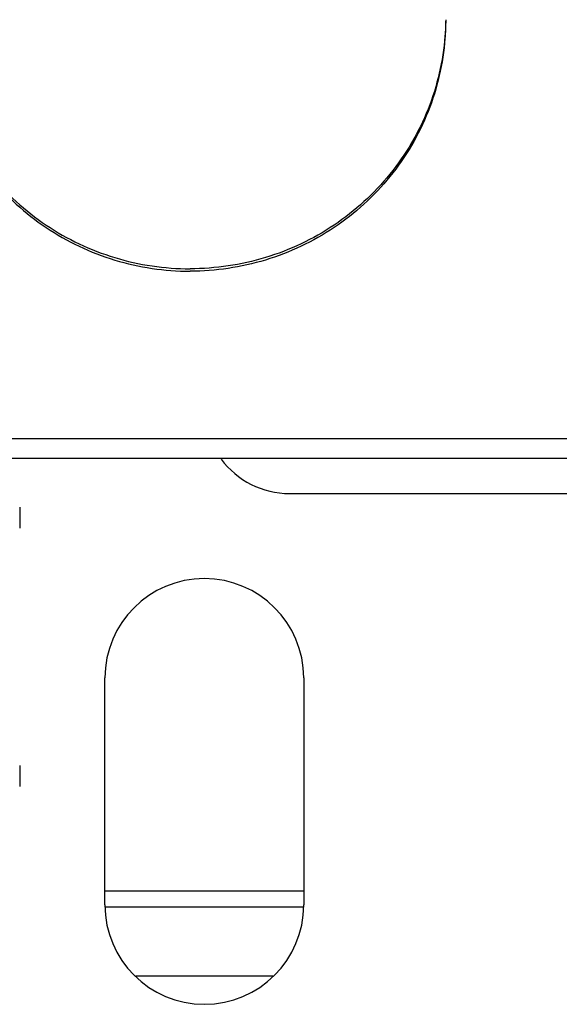
# Model space of a CAD drawing. Units: millimetres. Extents: x 34726 to 221651, y -19063 to 15275.
# Drawn here: x 36675 to 36694, y 6732 to 6766 of the extents above; entities that cross this region are included whole.
import ezdxf

# ---------------------------------------------------------------- set-up
doc = ezdxf.new("R2010")
doc.units = ezdxf.units.MM
doc.header["$LTSCALE"] = 46.255
doc.layers.get('0').update_dxf_attribs({"linetype": 'CONTINUOUS'})

msp = doc.modelspace()

# ---------------------------------------------------------------- linework, layer by layer
at = {"color": 7, "linetype": 'Continuous'}
for p, q in [((36737.64701, 6751.46637), (36670.64701, 6751.46637)), ((36737.64701, 6750.77178), (36671.27205, 6750.77178)), ((36674.64701, 6749.06504), (36674.64701, 6748.32644)), ((36674.64701, 6739.95557), (36674.64701, 6739.21696)), ((36677.64701, 6735.542), (36684.64701, 6735.542))]:
    msp.add_line(p, q, dxfattribs=at)
at = {"color": 3, "linetype": 'Continuous'}
for p, q in [((36684.14701, 6749.542), (36723.14701, 6749.542)), ((36677.64701, 6735.042), (36677.64701, 6743.042)), ((36684.64701, 6743.042), (36684.64701, 6735.042))]:
    msp.add_line(p, q, dxfattribs=at)
at = {"color": 9, "linetype": 'Continuous'}
for p, q in [((36684.63647, 6734.9687), (36677.65755, 6734.9687)), ((36683.55756, 6732.53368), (36678.73646, 6732.53368))]:
    msp.add_line(p, q, dxfattribs=at)
at = {"color": 3, "linetype": 'Continuous'}
for centre, radius, start, end in [((36684.14701, 6752.542), 3, 216.532455, 270), ((36681.14701, 6743.042), 3.5, 0, 180), ((36681.14701, 6735.042), 3.5, 180, 0)]:
    msp.add_arc(centre, radius, start, end, dxfattribs=at)
at = {"color": 7, "linetype": 'Continuous'}
for points, start_tangent, end_tangent in [([(36671.64703, 6766.23848), (36671.67218, 6765.57613), (36671.87266, 6764.26622), (36672.26915, 6763.00037), (36672.85278, 6761.80685), (36673.61053, 6760.71233), (36674.52546, 6759.74125), (36675.57713, 6758.91531), (36676.74206, 6758.25295), (36677.99422, 6757.76898), (36679.30563, 6757.47421), (36680.64064, 6757.37522)], (0, -1), (0.99999976, -0.00069977)), ([(36671.64746, 6766.23858), (36671.67218, 6765.66296), (36671.87266, 6764.35305), (36672.26915, 6763.08719), (36672.85278, 6761.89367), (36673.61053, 6760.79915), (36674.52546, 6759.82807), (36675.57713, 6759.00213), (36676.74206, 6758.33978), (36677.99422, 6757.85581), (36679.30563, 6757.56103), (36680.64701, 6757.46204)], (0.00992607, -0.99995074), (1, 0)), ([(36689.64657, 6766.23858), (36689.62185, 6765.66296), (36689.42136, 6764.35305), (36689.02488, 6763.08719), (36688.44124, 6761.89367), (36687.6835, 6760.79915), (36686.76857, 6759.82807), (36685.71689, 6759.00213), (36684.55197, 6758.33978), (36683.29981, 6757.85581), (36681.98839, 6757.56103), (36680.64701, 6757.46204)], (-0.00992607, -0.99995074), (-1, 0)), ([(36689.647, 6766.23848), (36689.62185, 6765.57613), (36689.42136, 6764.26622), (36689.02488, 6763.00037), (36688.44124, 6761.80685), (36687.6835, 6760.71233), (36686.76857, 6759.74125), (36685.71689, 6758.91531), (36684.55197, 6758.25295), (36683.29981, 6757.76898), (36681.98839, 6757.47421), (36680.65339, 6757.37522)], (0, -1), (-0.99999976, -0.00069977)), ([(36680.64064, 6757.37522), (36680.64701, 6757.37521)], (0.99999976, -0.00069977), (1, 0)), ([(36680.65339, 6757.37522), (36680.64701, 6757.37521)], (-0.99999976, -0.00069977), (-1, 0))]:
    msp.add_spline(points, degree=3, dxfattribs=dict(at, start_tangent=start_tangent, end_tangent=end_tangent))

doc.saveas('drawing.dxf')
